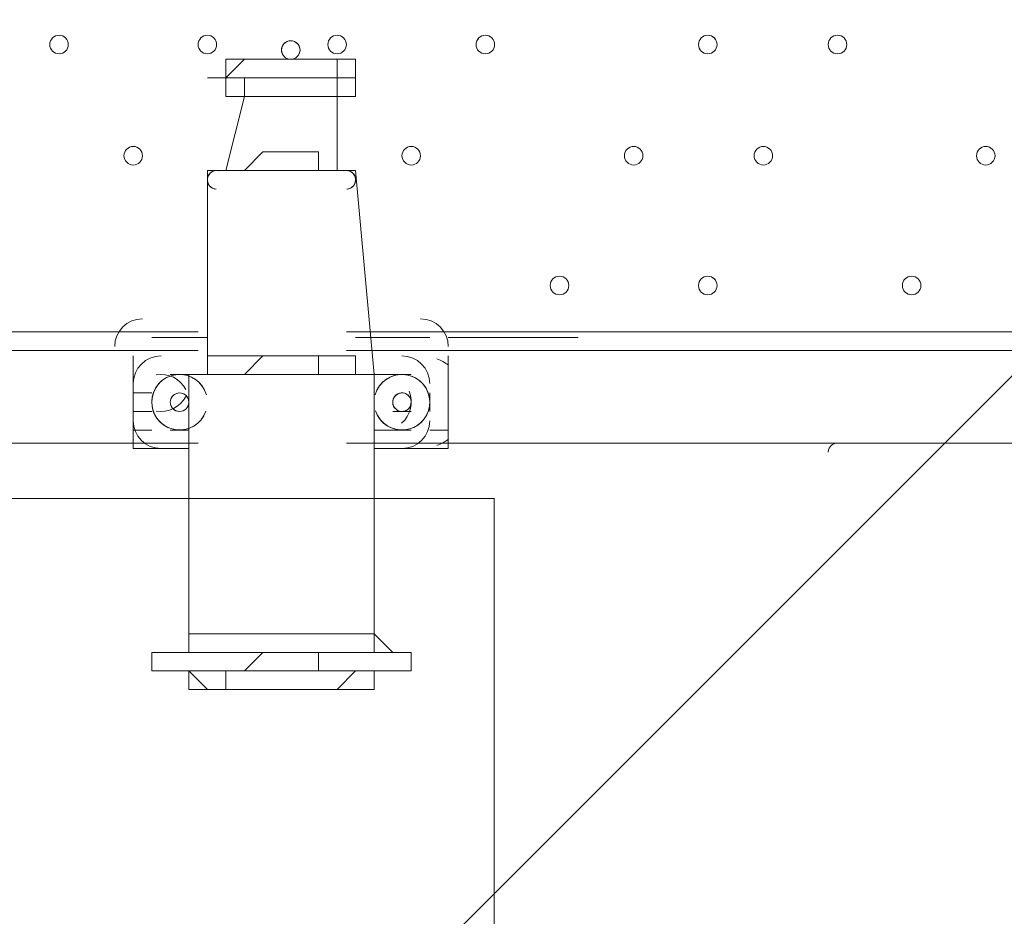
# Model space of a CAD drawing. Units: millimetres. Extents: x -3724 to 11227, y -11726 to 1855.
# Drawn here: x 7615 to 7953, y -6970 to -6662 of the extents above; entities that cross this region are included whole.
import ezdxf

# ---------------------------------------------------------------- set-up
doc = ezdxf.new("R2010")
doc.units = ezdxf.units.MM
doc.header["$MEASUREMENT"] = 0
doc.layers.add('Background', color=7, linetype='Continuous', lineweight=0)

# ---------------------------------------------------------------- blocks, each defined once
blk = doc.blocks.new('Block_1')
at = {"layer": 'Background', "color": 253, "lineweight": 9}
blk.add_line((9972.87, -4767.06), (5101.98, -9637.94), dxfattribs=at)
blk = doc.blocks.new('Block_0')
at = {"layer": 'Background'}
blk.add_blockref('Block_1', (0, 0), dxfattribs=at)

msp = doc.modelspace()

# ---------------------------------------------------------------- linework, layer by layer
at = {"layer": 'Background', "color": 7, "lineweight": 9}
for p, q in [((7686.09, -6682.38), (7679.74, -6682.38)), ((7730.54, -6682.38), (7730.54, -6682.38)), ((7692.44, -6688.73), (7686.09, -6714.13)), ((7692.44, -6688.73), (7692.44, -6688.73)), ((7724.19, -6688.73), (7724.19, -6688.73)), ((7724.19, -6688.73), (7724.19, -6714.13)), ((7679.74, -6714.13), (7679.74, -6783.98)), ((7686.09, -6714.13), (7686.09, -6714.13)), ((7724.19, -6714.13), (7724.19, -6714.13)), ((7730.54, -6714.13), (7736.89, -6783.98)), ((7676.57, -6769.39), (7282.87, -6769.39)), ((8127.42, -6769.39), (7727.37, -6769.39)), ((7660.69, -6771.28), (7679.74, -6771.28)), ((7730.54, -6771.28), (7755.94, -6771.28)), ((7806.74, -6771.28), (7762.29, -6771.28)), ((7676.57, -6775.74), (7282.87, -6775.74)), ((8127.42, -6775.74), (7727.37, -6775.74)), ((7654.45, -6780.72), (7654.35, -6780.79)), ((7679.74, -6783.98), (7667.04, -6783.98)), ((7667.04, -6783.98), (7667.04, -6783.98)), ((7667.04, -6783.98), (7679.74, -6783.98)), ((7673.39, -6783.98), (7673.39, -6879.23)), ((7679.74, -6783.98), (7679.74, -6783.98)), ((7736.89, -6783.98), (7736.89, -6783.98)), ((7736.89, -6783.98), (7736.89, -6783.98)), ((7736.89, -6783.98), (7736.89, -6879.23)), ((7749.59, -6783.98), (7736.89, -6783.98)), ((7736.89, -6783.98), (7749.59, -6783.98)), ((7749.59, -6783.98), (7749.59, -6783.98)), ((7654.34, -6790.33), (7654.34, -6796.68)), ((7654.34, -6790.33), (7660.69, -6790.33)), ((7660.69, -6790.33), (7660.69, -6790.33)), ((7667.04, -6790.33), (7667.04, -6790.33)), ((7667.04, -6790.33), (7667.04, -6790.33)), ((7743.24, -6790.33), (7743.24, -6790.33)), ((7743.24, -6790.33), (7743.24, -6790.33)), ((7749.59, -6790.33), (7749.59, -6790.33)), ((7755.94, -6790.33), (7755.94, -6790.33)), ((7755.94, -6790.33), (7755.94, -6790.33)), ((7755.94, -6796.68), (7755.94, -6790.33)), ((7748.63, -6791.22), (7748.38, -6791)), ((7654.34, -6796.68), (7660.69, -6796.68)), ((7660.69, -6796.68), (7660.69, -6796.68)), ((7667.04, -6796.68), (7667.04, -6796.68)), ((7755.94, -6796.68), (7755.94, -6796.68)), ((7755.94, -6796.68), (7755.94, -6796.68)), ((7660.69, -6803.03), (7654.34, -6803.03)), ((7667.04, -6803.03), (7667.04, -6803.03)), ((7667.04, -6803.03), (7673.39, -6803.03)), ((7673.39, -6803.03), (7667.04, -6803.03)), ((7736.89, -6803.03), (7749.59, -6803.03)), ((7749.59, -6803.03), (7736.89, -6803.03)), ((7749.59, -6803.03), (7749.59, -6803.03)), ((7762.29, -6803.03), (7755.94, -6803.03)), ((7282.87, -6807.49), (7676.57, -6807.49)), ((7651.17, -6807.49), (7517.82, -6807.49)), ((7654.31, -6806.17), (7654.4, -6806.24)), ((7727.37, -6807.49), (8127.42, -6807.49)), ((7892.47, -6807.49), (7816.27, -6807.49)), ((7892.47, -6807.49), (7905.16, -6807.49)), ((8038.52, -6807.49), (7905.16, -6807.49)), ((7673.39, -6809.38), (7654.34, -6809.38)), ((7892.47, -6810.47), (7892.47, -6810.6))]:
    msp.add_line(p, q, dxfattribs=at)
for points in [[(7679.74, -6682.38), (7686.09, -6682.38), (7692.44, -6682.38), (7698.79, -6682.38), (7705.14, -6682.38), (7711.49, -6682.38), (7717.84, -6682.38), (7724.19, -6682.38), (7730.54, -6682.38), (7724.19, -6682.38), (7724.19, -6676.03), (7717.84, -6676.03), (7711.49, -6676.03), (7705.14, -6676.03), (7698.79, -6676.03), (7692.44, -6676.03), (7686.09, -6682.38)], [(7686.09, -6682.38), (7686.09, -6682.38), (7686.09, -6676.03), (7692.44, -6676.03), (7698.79, -6676.03), (7705.14, -6676.03), (7711.49, -6676.03), (7717.84, -6676.03), (7724.19, -6676.03), (7730.54, -6676.03), (7730.54, -6682.38)], [(7679.74, -6682.38), (7686.09, -6682.38), (7686.09, -6688.73), (7692.44, -6688.73)], [(7724.19, -6688.73), (7724.19, -6688.73), (7724.19, -6682.38), (7717.84, -6682.38), (7711.49, -6682.38), (7705.14, -6682.38), (7698.79, -6682.38), (7692.44, -6682.38), (7692.44, -6688.73), (7686.09, -6688.73), (7692.44, -6688.73), (7698.79, -6688.73), (7705.14, -6688.73), (7711.49, -6688.73), (7717.84, -6688.73), (7724.19, -6688.73)], [(7692.44, -6688.73), (7686.09, -6688.73), (7692.44, -6688.73), (7692.44, -6682.38), (7698.79, -6682.38), (7705.14, -6682.38), (7711.49, -6682.38), (7717.84, -6682.38), (7724.19, -6682.38), (7724.19, -6688.73)], [(7724.19, -6688.73), (7724.19, -6688.73), (7730.54, -6688.73), (7730.54, -6682.38)], [(7724.19, -6714.13), (7724.19, -6714.13), (7717.84, -6714.13), (7717.84, -6707.78), (7711.49, -6707.78), (7705.14, -6707.78), (7698.79, -6707.78), (7692.44, -6714.13), (7686.09, -6714.13)], [(7679.74, -6714.13), (7679.74, -6714.13), (7686.09, -6714.13), (7692.44, -6714.13), (7698.79, -6714.13), (7705.14, -6714.13), (7711.49, -6714.13), (7717.84, -6714.13), (7724.19, -6714.13), (7730.54, -6714.13)], [(7730.54, -6714.13), (7730.54, -6714.13), (7724.19, -6714.13), (7717.84, -6714.13), (7711.49, -6714.13), (7705.14, -6714.13), (7698.79, -6714.13), (7692.44, -6714.13), (7686.09, -6714.13), (7679.74, -6714.13)], [(7654.34, -6809.38), (7654.34, -6803.03), (7654.34, -6777.63)], [(7673.39, -6783.98), (7673.39, -6783.98), (7679.74, -6783.98), (7686.09, -6783.98), (7692.44, -6783.98), (7698.79, -6783.98), (7705.14, -6783.98), (7711.49, -6783.98), (7717.84, -6783.98), (7724.19, -6783.98), (7730.54, -6783.98), (7736.89, -6783.98), (7730.54, -6783.98), (7730.54, -6777.63), (7724.19, -6777.63), (7717.84, -6777.63), (7711.49, -6777.63), (7705.14, -6777.63), (7698.79, -6777.63), (7692.44, -6777.63), (7686.09, -6777.63), (7679.74, -6777.63), (7679.74, -6783.98)], [(7736.89, -6783.98), (7730.54, -6783.98), (7724.19, -6783.98), (7717.84, -6783.98), (7717.84, -6777.63), (7711.49, -6777.63), (7705.14, -6777.63), (7698.79, -6777.63), (7692.44, -6783.98), (7686.09, -6783.98), (7679.74, -6783.98)], [(7762.29, -6777.63), (7762.29, -6803.03), (7762.29, -6809.38), (7736.89, -6809.38)], [(7673.39, -6783.98), (7673.39, -6783.98), (7679.74, -6783.98)], [(7673.39, -6790.33), (7673.39, -6790.33), (7673.39, -6796.68)], [(7743.24, -6796.68), (7743.24, -6796.68), (7749.59, -6796.68)], [(7803.56, -6807.49), (7809.92, -6807.49), (7816.27, -6807.49)], [(7749.59, -6879.23), (7749.59, -6885.58), (7743.24, -6885.58), (7736.89, -6885.58), (7736.89, -6891.93), (7730.54, -6891.93), (7724.19, -6891.93), (7717.84, -6891.93), (7711.49, -6891.93), (7705.14, -6891.93), (7698.79, -6891.93), (7692.44, -6891.93), (7686.09, -6891.93), (7679.74, -6891.93), (7673.39, -6891.93), (7673.39, -6885.58), (7667.04, -6885.58), (7660.69, -6885.58), (7660.69, -6879.23), (7667.04, -6879.23), (7673.39, -6879.23), (7673.39, -6872.88), (7679.74, -6872.88), (7686.09, -6872.88), (7692.44, -6872.88), (7698.79, -6872.88), (7705.14, -6872.88), (7711.49, -6872.88), (7717.84, -6872.88), (7724.19, -6872.88), (7730.54, -6872.88), (7736.89, -6872.88), (7743.24, -6879.23), (7749.59, -6879.23)], [(7736.89, -6872.88), (7736.89, -6872.88), (7730.54, -6872.88), (7724.19, -6872.88), (7717.84, -6872.88), (7711.49, -6872.88), (7705.14, -6872.88), (7698.79, -6872.88), (7692.44, -6872.88), (7686.09, -6872.88), (7679.74, -6872.88), (7673.39, -6872.88)], [(7749.59, -6879.23), (7749.59, -6879.23), (7743.24, -6879.23), (7736.89, -6879.23), (7730.54, -6879.23), (7724.19, -6879.23), (7717.84, -6879.23), (7711.49, -6879.23), (7705.14, -6879.23), (7698.79, -6879.23), (7692.44, -6879.23), (7686.09, -6879.23), (7679.74, -6879.23), (7673.39, -6879.23), (7667.04, -6879.23), (7660.69, -6879.23)], [(7667.04, -6885.58), (7667.04, -6885.58), (7673.39, -6885.58), (7679.74, -6885.58), (7686.09, -6885.58), (7692.44, -6885.58), (7698.79, -6879.23), (7705.14, -6879.23), (7711.49, -6879.23), (7717.84, -6879.23), (7717.84, -6885.58), (7724.19, -6885.58), (7730.54, -6885.58), (7736.89, -6885.58), (7743.24, -6885.58), (7736.89, -6885.58), (7736.89, -6891.93), (7730.54, -6891.93), (7724.19, -6891.93), (7717.84, -6891.93), (7711.49, -6891.93), (7705.14, -6891.93), (7698.79, -6891.93), (7692.44, -6891.93), (7686.09, -6891.93), (7679.74, -6891.93), (7673.39, -6885.58), (7667.04, -6885.58)], [(7673.39, -6885.58), (7679.74, -6885.58), (7686.09, -6885.58), (7686.09, -6891.93), (7692.44, -6891.93), (7698.79, -6891.93), (7705.14, -6891.93), (7711.49, -6891.93), (7717.84, -6891.93), (7724.19, -6891.93), (7730.54, -6885.58), (7736.89, -6885.58), (7730.54, -6885.58), (7724.19, -6885.58), (7717.84, -6885.58), (7711.49, -6885.58), (7705.14, -6885.58), (7698.79, -6885.58), (7692.44, -6885.58), (7686.09, -6885.58), (7679.74, -6885.58), (7673.39, -6885.58)], [(7679.74, -6885.58), (7679.74, -6885.58), (7686.09, -6885.58), (7692.44, -6885.58), (7698.79, -6885.58), (7705.14, -6885.58), (7711.49, -6885.58), (7717.84, -6885.58), (7724.19, -6885.58), (7730.54, -6885.58)], [(7724.19, -6885.58), (7717.84, -6885.58), (7711.49, -6885.58), (7705.14, -6885.58), (7698.79, -6885.58), (7692.44, -6885.58)]]:
    msp.add_lwpolyline(points, dxfattribs=at)
at = {"layer": 'Background', "color": 1, "lineweight": 9}
msp.add_open_spline([(9627.45, -4482.17), (9562.51, -4259.17), (9447.52, -4057.51), (9294.9, -3890.61), (9055.29, -3380.88), (8537.44, -3027.85), (7936.91, -3027.85), (7936.91, -3027.85), (7460.66, -3027.85), (7460.66, -3027.85), (7363.64, -3027.85), (7268.95, -3037.55), (7177.09, -3055.2), (7177.09, -3055.2), (7177.09, -625), (7177.09, -625), (7177.09, 313.89), (6415.97, 1075), (5477.08, 1075), (5477.08, 1075), (5107.21, 1075), (5107.21, 1075), (4203.15, 1075), (3464.25, 369.22), (3410.65, -521.37), (3228.4, -235.97), (2952.43, -16.2), (2625.88, 94.06), (2601.23, 108.22), (2576.08, 121.71), (2550.45, 134.54), (2550.45, 134.54), (2537.76, 140.9), (2537.76, 140.9), (2324.42, 247.69), (2094.7, 299.61), (1866.75, 299.61), (1477.63, 299.61), (1093.74, 148.27), (805.73, -139.71), (805.73, -139.71), (793.02, -152.42), (793.02, -152.42), (738.78, -206.66), (689.12, -264.61), (644.28, -325.73), (419.3, -507.42), (253.85, -748.92), (163.96, -1018.93), (0.13, -1047.68), (-154.63, -1102.69), (-295.55, -1180.01), (-295.55, -1180.01), (-1029.88, -1180.01), (-1029.88, -1180.01), (-1474.05, -1180.01), (-1872.96, -1373.22), (-2147.62, -1679.99), (-2147.62, -1679.99), (-2708.73, -1679.99), (-2708.73, -1679.99), (-3261.01, -1679.99), (-3708.74, -2127.72), (-3708.74, -2680), (-3708.74, -2680), (-3708.74, -3293.45), (-3708.74, -3293.45), (-3708.74, -3845.73), (-3261.01, -4293.46), (-2708.73, -4293.46), (-2708.73, -4293.46), (-2147.62, -4293.46), (-2147.62, -4293.46), (-1872.96, -4600.24), (-1474.05, -4793.45), (-1029.88, -4793.45), (-1029.88, -4793.45), (-1004.81, -4793.45), (-1004.81, -4793.45), (-951.06, -4872.05), (-889.75, -4946), (-821.02, -5013.9), (-821.02, -5013.9), (-137.21, -5689.46), (-137.21, -5689.46), (143.69, -5966.95), (522.48, -6122.39), (916.98, -6122.39), (921.52, -6122.39), (926.12, -6122.36), (930.67, -6122.32), (1205.28, -6119.81), (1471.4, -6042.07), (1701.56, -5900.84), (1701.56, -5900.84), (2367.96, -5900.84), (2367.96, -5900.84), (2435.37, -5900.84), (2501.61, -5895.95), (2566.66, -5887.33), (2566.66, -5887.33), (4576.39, -5887.33), (4576.39, -5887.33), (4576.39, -5887.33), (4576.39, -6826.53), (4576.39, -6826.53), (4576.39, -7239.24), (4723.55, -7617.52), (4968.13, -7911.99), (4968.13, -7911.99), (4968.13, -9017.94), (4968.13, -9017.94), (4968.13, -9462.12), (5161.34, -9861.03), (5468.12, -10135.69), (5468.12, -10135.69), (5468.12, -10720.06), (5468.12, -10720.06), (5468.12, -11272.34), (5915.84, -11720.07), (6468.13, -11720.07), (6468.13, -11720.07), (7081.59, -11720.07), (7081.59, -11720.07), (7633.88, -11720.07), (8081.6, -11272.34), (8081.6, -10720.06), (8081.6, -10720.06), (8081.6, -10135.69), (8081.6, -10135.69), (8388.38, -9861.03), (8581.59, -9462.12), (8581.59, -9017.94), (8581.59, -9017.94), (8581.59, -8410.65), (8581.59, -8410.65), (8616.12, -8412.74), (8650.84, -8414.14), (8685.91, -8414.14), (8685.91, -8414.14), (8732.9, -8414.14), (8732.9, -8414.14), (9671.79, -8414.14), (10432.91, -7653.01), (10432.91, -6714.12), (10432.91, -6714.12), (10432.91, -5927.71), (10432.91, -5927.71), (10432.91, -5317.1), (10110.82, -4781.94), (9627.45, -4482.17)], degree=3, knots=[0, 0, 0, 0, 1, 1, 1, 2, 2, 2, 3, 3, 3, 4, 4, 4, 5, 5, 5, 6, 6, 6, 7, 7, 7, 8, 8, 8, 9, 9, 9, 10, 10, 10, 11, 11, 11, 12, 12, 12, 13, 13, 13, 14, 14, 14, 15, 15, 15, 16, 16, 16, 17, 17, 17, 18, 18, 18, 19, 19, 19, 20, 20, 20, 21, 21, 21, 22, 22, 22, 23, 23, 23, 24, 24, 24, 25, 25, 25, 26, 26, 26, 27, 27, 27, 28, 28, 28, 29, 29, 29, 30, 30, 30, 31, 31, 31, 32, 32, 32, 33, 33, 33, 34, 34, 34, 35, 35, 35, 36, 36, 36, 37, 37, 37, 38, 38, 38, 39, 39, 39, 40, 40, 40, 41, 41, 41, 42, 42, 42, 43, 43, 43, 44, 44, 44, 45, 45, 45, 46, 46, 46, 47, 47, 47, 48, 48, 48, 49, 49, 49, 50, 50, 50, 50], dxfattribs=at)
at = {"layer": 'Background', "color": 7, "lineweight": 9}
for points, knots in [([(7628.94, -6674.14), (7630.69, -6674.14), (7632.11, -6672.72), (7632.11, -6670.97), (7632.11, -6669.21), (7630.69, -6667.79), (7628.94, -6667.79), (7627.18, -6667.79), (7625.76, -6669.21), (7625.76, -6670.97), (7625.76, -6672.72), (7627.18, -6674.14), (7628.94, -6674.14)], [0, 0, 0, 0, 1, 1, 1, 2, 2, 2, 3, 3, 3, 4, 4, 4, 4]), ([(7628.94, -6667.79), (7627.19, -6667.79), (7625.77, -6669.21), (7625.76, -6670.97), (7625.76, -6672.72), (7627.18, -6674.14), (7628.94, -6674.14), (7630.69, -6674.14), (7632.11, -6672.72), (7632.11, -6670.97), (7632.11, -6669.21), (7630.69, -6667.79), (7628.94, -6667.79)], [0, 0, 0, 0, 1, 1, 1, 2, 2, 2, 3, 3, 3, 4, 4, 4, 4]), ([(7628.94, -6667.79), (7627.19, -6667.79), (7625.77, -6669.21), (7625.76, -6670.97), (7625.76, -6672.72), (7627.18, -6674.14), (7628.94, -6674.14), (7630.69, -6674.14), (7632.11, -6672.72), (7632.11, -6670.97), (7632.11, -6669.21), (7630.69, -6667.79), (7628.94, -6667.79)], [0, 0, 0, 0, 1, 1, 1, 2, 2, 2, 3, 3, 3, 4, 4, 4, 4]), ([(7679.74, -6674.14), (7681.49, -6674.14), (7682.92, -6672.72), (7682.92, -6670.97), (7682.92, -6669.21), (7681.49, -6667.79), (7679.74, -6667.79), (7677.99, -6667.79), (7676.57, -6669.21), (7676.57, -6670.97), (7676.57, -6672.72), (7677.99, -6674.14), (7679.74, -6674.14)], [0, 0, 0, 0, 1, 1, 1, 2, 2, 2, 3, 3, 3, 4, 4, 4, 4]), ([(7679.74, -6667.79), (7677.99, -6667.79), (7676.57, -6669.21), (7676.57, -6670.97), (7676.57, -6672.72), (7677.99, -6674.14), (7679.74, -6674.14), (7681.49, -6674.14), (7682.92, -6672.72), (7682.92, -6670.97), (7682.92, -6669.21), (7681.5, -6667.79), (7679.74, -6667.79)], [0, 0, 0, 0, 1, 1, 1, 2, 2, 2, 3, 3, 3, 4, 4, 4, 4]), ([(7679.74, -6667.79), (7677.99, -6667.79), (7676.57, -6669.21), (7676.57, -6670.97), (7676.57, -6672.72), (7677.99, -6674.14), (7679.74, -6674.14), (7681.49, -6674.14), (7682.92, -6672.72), (7682.92, -6670.97), (7682.92, -6669.21), (7681.5, -6667.79), (7679.74, -6667.79)], [0, 0, 0, 0, 1, 1, 1, 2, 2, 2, 3, 3, 3, 4, 4, 4, 4]), ([(7724.19, -6674.14), (7725.94, -6674.14), (7727.37, -6672.72), (7727.37, -6670.97), (7727.37, -6669.21), (7725.94, -6667.79), (7724.19, -6667.79), (7722.44, -6667.79), (7721.02, -6669.21), (7721.02, -6670.97), (7721.02, -6672.72), (7722.44, -6674.14), (7724.19, -6674.14)], [0, 0, 0, 0, 1, 1, 1, 2, 2, 2, 3, 3, 3, 4, 4, 4, 4]), ([(7724.19, -6667.79), (7722.44, -6667.79), (7721.02, -6669.21), (7721.02, -6670.97), (7721.02, -6672.72), (7722.44, -6674.14), (7724.19, -6674.14), (7725.94, -6674.14), (7727.37, -6672.72), (7727.37, -6670.97), (7727.37, -6669.21), (7725.95, -6667.79), (7724.19, -6667.79)], [0, 0, 0, 0, 1, 1, 1, 2, 2, 2, 3, 3, 3, 4, 4, 4, 4]), ([(7724.19, -6667.79), (7722.44, -6667.79), (7721.02, -6669.21), (7721.02, -6670.97), (7721.02, -6672.72), (7722.44, -6674.14), (7724.19, -6674.14), (7725.94, -6674.14), (7727.37, -6672.72), (7727.37, -6670.97), (7727.37, -6669.21), (7725.95, -6667.79), (7724.19, -6667.79)], [0, 0, 0, 0, 1, 1, 1, 2, 2, 2, 3, 3, 3, 4, 4, 4, 4]), ([(7774.99, -6674.14), (7776.74, -6674.14), (7778.16, -6672.72), (7778.16, -6670.97), (7778.16, -6669.21), (7776.74, -6667.79), (7774.99, -6667.79), (7773.23, -6667.79), (7771.81, -6669.21), (7771.81, -6670.97), (7771.81, -6672.72), (7773.23, -6674.14), (7774.99, -6674.14)], [0, 0, 0, 0, 1, 1, 1, 2, 2, 2, 3, 3, 3, 4, 4, 4, 4]), ([(7774.99, -6667.79), (7773.24, -6667.79), (7771.82, -6669.21), (7771.81, -6670.97), (7771.81, -6672.72), (7773.23, -6674.14), (7774.99, -6674.14), (7776.74, -6674.14), (7778.16, -6672.72), (7778.17, -6670.97), (7778.17, -6669.21), (7776.74, -6667.79), (7774.99, -6667.79)], [0, 0, 0, 0, 1, 1, 1, 2, 2, 2, 3, 3, 3, 4, 4, 4, 4]), ([(7774.99, -6667.79), (7773.24, -6667.79), (7771.82, -6669.21), (7771.81, -6670.97), (7771.81, -6672.72), (7773.23, -6674.14), (7774.99, -6674.14), (7776.74, -6674.14), (7778.16, -6672.72), (7778.17, -6670.97), (7778.17, -6669.21), (7776.74, -6667.79), (7774.99, -6667.79)], [0, 0, 0, 0, 1, 1, 1, 2, 2, 2, 3, 3, 3, 4, 4, 4, 4]), ([(7851.19, -6674.14), (7852.94, -6674.14), (7854.36, -6672.72), (7854.36, -6670.97), (7854.36, -6669.21), (7852.94, -6667.79), (7851.19, -6667.79), (7849.44, -6667.79), (7848.01, -6669.21), (7848.01, -6670.97), (7848.01, -6672.72), (7849.44, -6674.14), (7851.19, -6674.14)], [0, 0, 0, 0, 1, 1, 1, 2, 2, 2, 3, 3, 3, 4, 4, 4, 4]), ([(7851.19, -6667.79), (7849.44, -6667.79), (7848.02, -6669.21), (7848.01, -6670.97), (7848.01, -6672.72), (7849.44, -6674.14), (7851.19, -6674.14), (7852.94, -6674.14), (7854.36, -6672.72), (7854.37, -6670.97), (7854.37, -6669.21), (7852.95, -6667.79), (7851.19, -6667.79)], [0, 0, 0, 0, 1, 1, 1, 2, 2, 2, 3, 3, 3, 4, 4, 4, 4]), ([(7851.19, -6667.79), (7849.44, -6667.79), (7848.02, -6669.21), (7848.01, -6670.97), (7848.01, -6672.72), (7849.44, -6674.14), (7851.19, -6674.14), (7852.94, -6674.14), (7854.36, -6672.72), (7854.37, -6670.97), (7854.37, -6669.21), (7852.95, -6667.79), (7851.19, -6667.79)], [0, 0, 0, 0, 1, 1, 1, 2, 2, 2, 3, 3, 3, 4, 4, 4, 4]), ([(7895.64, -6674.14), (7897.39, -6674.14), (7898.81, -6672.72), (7898.81, -6670.97), (7898.81, -6669.21), (7897.39, -6667.79), (7895.64, -6667.79), (7893.89, -6667.79), (7892.47, -6669.21), (7892.47, -6670.97), (7892.47, -6672.72), (7893.89, -6674.14), (7895.64, -6674.14)], [0, 0, 0, 0, 1, 1, 1, 2, 2, 2, 3, 3, 3, 4, 4, 4, 4]), ([(7895.64, -6667.79), (7893.89, -6667.79), (7892.47, -6669.21), (7892.47, -6670.97), (7892.47, -6672.72), (7893.89, -6674.14), (7895.64, -6674.14), (7897.39, -6674.14), (7898.81, -6672.72), (7898.82, -6670.97), (7898.82, -6669.21), (7897.4, -6667.79), (7895.64, -6667.79)], [0, 0, 0, 0, 1, 1, 1, 2, 2, 2, 3, 3, 3, 4, 4, 4, 4]), ([(7895.64, -6667.79), (7893.89, -6667.79), (7892.47, -6669.21), (7892.47, -6670.97), (7892.47, -6672.72), (7893.89, -6674.14), (7895.64, -6674.14), (7897.39, -6674.14), (7898.81, -6672.72), (7898.82, -6670.97), (7898.82, -6669.21), (7897.4, -6667.79), (7895.64, -6667.79)], [0, 0, 0, 0, 1, 1, 1, 2, 2, 2, 3, 3, 3, 4, 4, 4, 4]), ([(7711.31, -6673.91), (7711.78, -6672.6), (7711.33, -6671.13), (7710.21, -6670.3), (7709.08, -6669.47), (7707.55, -6669.47), (7706.43, -6670.3), (7705.31, -6671.13), (7704.86, -6672.59), (7705.33, -6673.91)], [0, 0, 0, 0, 1, 1, 1, 2, 2, 2, 3, 3, 3, 3]), ([(7711.36, -6673.76), (7711.75, -6672.46), (7711.27, -6671.06), (7710.16, -6670.27), (7709.06, -6669.48), (7707.58, -6669.48), (7706.47, -6670.27), (7705.37, -6671.06), (7704.89, -6672.46), (7705.28, -6673.76)], [0, 0, 0, 0, 1, 1, 1, 2, 2, 2, 3, 3, 3, 3]), ([(7708.32, -6669.68), (7706.57, -6669.68), (7705.14, -6671.1), (7705.14, -6672.85), (7705.14, -6674.61), (7706.56, -6676.03), (7708.32, -6676.03), (7710.07, -6676.03), (7711.49, -6674.61), (7711.49, -6672.85), (7711.49, -6671.1), (7710.07, -6669.68), (7708.32, -6669.68)], [0, 0, 0, 0, 1, 1, 1, 2, 2, 2, 3, 3, 3, 4, 4, 4, 4]), ([(7654.34, -6712.24), (7656.09, -6712.24), (7657.52, -6710.82), (7657.52, -6709.07), (7657.52, -6707.32), (7656.09, -6705.89), (7654.34, -6705.89), (7652.59, -6705.89), (7651.17, -6707.32), (7651.17, -6709.07), (7651.17, -6710.82), (7652.59, -6712.24), (7654.34, -6712.24)], [0, 0, 0, 0, 1, 1, 1, 2, 2, 2, 3, 3, 3, 4, 4, 4, 4]), ([(7654.34, -6705.89), (7652.59, -6705.89), (7651.17, -6707.31), (7651.17, -6709.07), (7651.17, -6710.82), (7652.59, -6712.24), (7654.34, -6712.24), (7656.09, -6712.24), (7657.52, -6710.82), (7657.52, -6709.07), (7657.52, -6707.31), (7656.1, -6705.89), (7654.34, -6705.89)], [0, 0, 0, 0, 1, 1, 1, 2, 2, 2, 3, 3, 3, 4, 4, 4, 4]), ([(7654.34, -6705.89), (7652.59, -6705.89), (7651.17, -6707.31), (7651.17, -6709.07), (7651.17, -6710.82), (7652.59, -6712.24), (7654.34, -6712.24), (7656.09, -6712.24), (7657.52, -6710.82), (7657.52, -6709.07), (7657.52, -6707.31), (7656.1, -6705.89), (7654.34, -6705.89)], [0, 0, 0, 0, 1, 1, 1, 2, 2, 2, 3, 3, 3, 4, 4, 4, 4]), ([(7749.59, -6712.24), (7751.34, -6712.24), (7752.76, -6710.82), (7752.76, -6709.07), (7752.76, -6707.32), (7751.34, -6705.89), (7749.59, -6705.89), (7747.84, -6705.89), (7746.41, -6707.32), (7746.41, -6709.07), (7746.41, -6710.82), (7747.84, -6712.24), (7749.59, -6712.24)], [0, 0, 0, 0, 1, 1, 1, 2, 2, 2, 3, 3, 3, 4, 4, 4, 4]), ([(7749.59, -6705.89), (7747.84, -6705.89), (7746.42, -6707.31), (7746.41, -6709.07), (7746.41, -6710.82), (7747.84, -6712.24), (7749.59, -6712.24), (7751.34, -6712.24), (7752.76, -6710.82), (7752.77, -6709.07), (7752.77, -6707.31), (7751.35, -6705.89), (7749.59, -6705.89)], [0, 0, 0, 0, 1, 1, 1, 2, 2, 2, 3, 3, 3, 4, 4, 4, 4]), ([(7749.59, -6705.89), (7747.84, -6705.89), (7746.42, -6707.31), (7746.41, -6709.07), (7746.41, -6710.82), (7747.84, -6712.24), (7749.59, -6712.24), (7751.34, -6712.24), (7752.76, -6710.82), (7752.77, -6709.07), (7752.77, -6707.31), (7751.35, -6705.89), (7749.59, -6705.89)], [0, 0, 0, 0, 1, 1, 1, 2, 2, 2, 3, 3, 3, 4, 4, 4, 4]), ([(7825.79, -6712.24), (7827.54, -6712.24), (7828.97, -6710.82), (7828.97, -6709.07), (7828.97, -6707.32), (7827.54, -6705.89), (7825.79, -6705.89), (7824.04, -6705.89), (7822.62, -6707.32), (7822.62, -6709.07), (7822.62, -6710.82), (7824.04, -6712.24), (7825.79, -6712.24)], [0, 0, 0, 0, 1, 1, 1, 2, 2, 2, 3, 3, 3, 4, 4, 4, 4]), ([(7825.79, -6705.89), (7824.04, -6705.89), (7822.62, -6707.31), (7822.62, -6709.07), (7822.62, -6710.82), (7824.04, -6712.24), (7825.79, -6712.24), (7827.54, -6712.24), (7828.97, -6710.82), (7828.97, -6709.07), (7828.97, -6707.31), (7827.55, -6705.89), (7825.79, -6705.89)], [0, 0, 0, 0, 1, 1, 1, 2, 2, 2, 3, 3, 3, 4, 4, 4, 4]), ([(7825.79, -6705.89), (7824.04, -6705.89), (7822.62, -6707.31), (7822.62, -6709.07), (7822.62, -6710.82), (7824.04, -6712.24), (7825.79, -6712.24), (7827.54, -6712.24), (7828.97, -6710.82), (7828.97, -6709.07), (7828.97, -6707.31), (7827.55, -6705.89), (7825.79, -6705.89)], [0, 0, 0, 0, 1, 1, 1, 2, 2, 2, 3, 3, 3, 4, 4, 4, 4]), ([(7870.24, -6712.24), (7871.99, -6712.24), (7873.42, -6710.82), (7873.42, -6709.07), (7873.42, -6707.32), (7871.99, -6705.89), (7870.24, -6705.89), (7868.49, -6705.89), (7867.07, -6707.32), (7867.07, -6709.07), (7867.07, -6710.82), (7868.49, -6712.24), (7870.24, -6712.24)], [0, 0, 0, 0, 1, 1, 1, 2, 2, 2, 3, 3, 3, 4, 4, 4, 4]), ([(7870.24, -6705.89), (7868.49, -6705.89), (7867.07, -6707.31), (7867.07, -6709.07), (7867.07, -6710.82), (7868.49, -6712.24), (7870.24, -6712.24), (7871.99, -6712.24), (7873.42, -6710.82), (7873.42, -6709.07), (7873.42, -6707.31), (7872, -6705.89), (7870.24, -6705.89)], [0, 0, 0, 0, 1, 1, 1, 2, 2, 2, 3, 3, 3, 4, 4, 4, 4]), ([(7870.24, -6705.89), (7868.49, -6705.89), (7867.07, -6707.31), (7867.07, -6709.07), (7867.07, -6710.82), (7868.49, -6712.24), (7870.24, -6712.24), (7871.99, -6712.24), (7873.42, -6710.82), (7873.42, -6709.07), (7873.42, -6707.31), (7872, -6705.89), (7870.24, -6705.89)], [0, 0, 0, 0, 1, 1, 1, 2, 2, 2, 3, 3, 3, 4, 4, 4, 4]), ([(7946.44, -6712.24), (7948.19, -6712.24), (7949.61, -6710.82), (7949.61, -6709.07), (7949.61, -6707.32), (7948.19, -6705.89), (7946.44, -6705.89), (7944.68, -6705.89), (7943.26, -6707.32), (7943.26, -6709.07), (7943.26, -6710.82), (7944.68, -6712.24), (7946.44, -6712.24)], [0, 0, 0, 0, 1, 1, 1, 2, 2, 2, 3, 3, 3, 4, 4, 4, 4]), ([(7946.44, -6705.89), (7944.69, -6705.89), (7943.27, -6707.31), (7943.26, -6709.07), (7943.26, -6710.82), (7944.68, -6712.24), (7946.44, -6712.24), (7948.19, -6712.24), (7949.61, -6710.82), (7949.61, -6709.07), (7949.61, -6707.31), (7948.19, -6705.89), (7946.44, -6705.89)], [0, 0, 0, 0, 1, 1, 1, 2, 2, 2, 3, 3, 3, 4, 4, 4, 4]), ([(7946.44, -6705.89), (7944.69, -6705.89), (7943.27, -6707.31), (7943.26, -6709.07), (7943.26, -6710.82), (7944.68, -6712.24), (7946.44, -6712.24), (7948.19, -6712.24), (7949.61, -6710.82), (7949.61, -6709.07), (7949.61, -6707.31), (7948.19, -6705.89), (7946.44, -6705.89)], [0, 0, 0, 0, 1, 1, 1, 2, 2, 2, 3, 3, 3, 4, 4, 4, 4]), ([(7683.9, -6714.28), (7682.73, -6713.9), (7681.44, -6714.23), (7680.6, -6715.13), (7679.76, -6716.03), (7679.52, -6717.33), (7679.97, -6718.48), (7680.42, -6719.62), (7681.5, -6720.4), (7682.73, -6720.47)], [0, 0, 0, 0, 1, 1, 1, 2, 2, 2, 3, 3, 3, 3]), ([(7683.55, -6714.19), (7682.38, -6713.96), (7681.19, -6714.39), (7680.44, -6715.32), (7679.7, -6716.24), (7679.54, -6717.5), (7680.02, -6718.59), (7680.49, -6719.67), (7681.54, -6720.4), (7682.73, -6720.47)], [0, 0, 0, 0, 1, 1, 1, 2, 2, 2, 3, 3, 3, 3]), ([(7683.01, -6714.13), (7681.3, -6714.08), (7679.85, -6715.4), (7679.75, -6717.12), (7679.65, -6718.84), (7680.94, -6720.32), (7682.65, -6720.47)], [0, 0, 0, 0, 1, 1, 1, 2, 2, 2, 2]), ([(7727.56, -6720.47), (7728.79, -6720.4), (7729.87, -6719.62), (7730.32, -6718.48), (7730.77, -6717.33), (7730.53, -6716.03), (7729.69, -6715.13), (7728.84, -6714.23), (7727.56, -6713.9), (7726.39, -6714.28)], [0, 0, 0, 0, 1, 1, 1, 2, 2, 2, 3, 3, 3, 3]), ([(7727.56, -6720.47), (7728.75, -6720.4), (7729.79, -6719.67), (7730.27, -6718.59), (7730.75, -6717.5), (7730.59, -6716.24), (7729.85, -6715.32), (7729.1, -6714.39), (7727.91, -6713.96), (7726.74, -6714.19)], [0, 0, 0, 0, 1, 1, 1, 2, 2, 2, 3, 3, 3, 3]), ([(7727.64, -6720.47), (7729.35, -6720.32), (7730.64, -6718.84), (7730.54, -6717.12), (7730.44, -6715.4), (7729, -6714.08), (7727.27, -6714.13)], [0, 0, 0, 0, 1, 1, 1, 2, 2, 2, 2]), ([(7800.39, -6756.69), (7802.14, -6756.69), (7803.56, -6755.27), (7803.56, -6753.52), (7803.56, -6751.77), (7802.14, -6750.34), (7800.39, -6750.34), (7798.63, -6750.34), (7797.21, -6751.77), (7797.21, -6753.52), (7797.21, -6755.27), (7798.63, -6756.69), (7800.39, -6756.69)], [0, 0, 0, 0, 1, 1, 1, 2, 2, 2, 3, 3, 3, 4, 4, 4, 4]), ([(7800.39, -6750.34), (7798.64, -6750.34), (7797.21, -6751.76), (7797.21, -6753.52), (7797.21, -6755.27), (7798.63, -6756.69), (7800.39, -6756.69), (7802.14, -6756.69), (7803.56, -6755.27), (7803.56, -6753.52), (7803.56, -6751.76), (7802.14, -6750.34), (7800.39, -6750.34)], [0, 0, 0, 0, 1, 1, 1, 2, 2, 2, 3, 3, 3, 4, 4, 4, 4]), ([(7800.39, -6750.34), (7798.64, -6750.34), (7797.21, -6751.76), (7797.21, -6753.52), (7797.21, -6755.27), (7798.63, -6756.69), (7800.39, -6756.69), (7802.14, -6756.69), (7803.56, -6755.27), (7803.56, -6753.52), (7803.56, -6751.76), (7802.14, -6750.34), (7800.39, -6750.34)], [0, 0, 0, 0, 1, 1, 1, 2, 2, 2, 3, 3, 3, 4, 4, 4, 4]), ([(7851.19, -6756.69), (7852.94, -6756.69), (7854.36, -6755.27), (7854.36, -6753.52), (7854.36, -6751.77), (7852.94, -6750.34), (7851.19, -6750.34), (7849.44, -6750.34), (7848.01, -6751.77), (7848.01, -6753.52), (7848.01, -6755.27), (7849.44, -6756.69), (7851.19, -6756.69)], [0, 0, 0, 0, 1, 1, 1, 2, 2, 2, 3, 3, 3, 4, 4, 4, 4]), ([(7851.19, -6750.34), (7849.44, -6750.34), (7848.02, -6751.76), (7848.01, -6753.52), (7848.01, -6755.27), (7849.44, -6756.69), (7851.19, -6756.69), (7852.94, -6756.69), (7854.36, -6755.27), (7854.37, -6753.52), (7854.37, -6751.76), (7852.95, -6750.34), (7851.19, -6750.34)], [0, 0, 0, 0, 1, 1, 1, 2, 2, 2, 3, 3, 3, 4, 4, 4, 4]), ([(7851.19, -6750.34), (7849.44, -6750.34), (7848.02, -6751.76), (7848.01, -6753.52), (7848.01, -6755.27), (7849.44, -6756.69), (7851.19, -6756.69), (7852.94, -6756.69), (7854.36, -6755.27), (7854.37, -6753.52), (7854.37, -6751.76), (7852.95, -6750.34), (7851.19, -6750.34)], [0, 0, 0, 0, 1, 1, 1, 2, 2, 2, 3, 3, 3, 4, 4, 4, 4]), ([(7921.04, -6756.69), (7922.79, -6756.69), (7924.21, -6755.27), (7924.21, -6753.52), (7924.21, -6751.77), (7922.79, -6750.34), (7921.04, -6750.34), (7919.29, -6750.34), (7917.86, -6751.77), (7917.86, -6753.52), (7917.86, -6755.27), (7919.29, -6756.69), (7921.04, -6756.69)], [0, 0, 0, 0, 1, 1, 1, 2, 2, 2, 3, 3, 3, 4, 4, 4, 4]), ([(7921.04, -6750.34), (7919.29, -6750.34), (7917.87, -6751.76), (7917.86, -6753.52), (7917.86, -6755.27), (7919.29, -6756.69), (7921.04, -6756.69), (7922.79, -6756.69), (7924.21, -6755.27), (7924.22, -6753.52), (7924.22, -6751.76), (7922.79, -6750.34), (7921.04, -6750.34)], [0, 0, 0, 0, 1, 1, 1, 2, 2, 2, 3, 3, 3, 4, 4, 4, 4]), ([(7921.04, -6750.34), (7919.29, -6750.34), (7917.87, -6751.76), (7917.86, -6753.52), (7917.86, -6755.27), (7919.29, -6756.69), (7921.04, -6756.69), (7922.79, -6756.69), (7924.21, -6755.27), (7924.22, -6753.52), (7924.22, -6751.76), (7922.79, -6750.34), (7921.04, -6750.34)], [0, 0, 0, 0, 1, 1, 1, 2, 2, 2, 3, 3, 3, 4, 4, 4, 4]), ([(7679.4, -6790.97), (7678.15, -6786.42), (7673.75, -6783.48), (7669.07, -6784.05), (7664.38, -6784.62), (7660.82, -6788.53), (7660.7, -6793.25), (7660.57, -6797.97), (7663.92, -6802.07), (7668.57, -6802.88), (7673.22, -6803.7), (7677.76, -6800.99), (7679.25, -6796.52)], [0, 0, 0, 0, 1, 1, 1, 2, 2, 2, 3, 3, 3, 4, 4, 4, 4]), ([(7678.74, -6789.24), (7676.78, -6785.33), (7672.42, -6783.26), (7668.15, -6784.2), (7663.89, -6785.15), (7660.81, -6788.88), (7660.7, -6793.25), (7660.58, -6797.62), (7663.45, -6801.51), (7667.66, -6802.68), (7671.87, -6803.85), (7676.34, -6802.01), (7678.5, -6798.21)], [0, 0, 0, 0, 1, 1, 1, 2, 2, 2, 3, 3, 3, 4, 4, 4, 4]), ([(7737.38, -6796.51), (7738.87, -6800.99), (7743.42, -6803.7), (7748.07, -6802.88), (7752.71, -6802.07), (7756.06, -6797.97), (7755.94, -6793.25), (7755.82, -6788.53), (7752.25, -6784.62), (7747.57, -6784.05), (7742.89, -6783.48), (7738.49, -6786.42), (7737.23, -6790.97)], [0, 0, 0, 0, 1, 1, 1, 2, 2, 2, 3, 3, 3, 4, 4, 4, 4]), ([(7738.14, -6798.21), (7740.29, -6802.01), (7744.76, -6803.85), (7748.97, -6802.68), (7753.18, -6801.51), (7756.05, -6797.62), (7755.94, -6793.25), (7755.82, -6788.88), (7752.75, -6785.15), (7748.48, -6784.2), (7744.22, -6783.26), (7739.85, -6785.33), (7737.9, -6789.24)], [0, 0, 0, 0, 1, 1, 1, 2, 2, 2, 3, 3, 3, 4, 4, 4, 4]), ([(7673.39, -6793.5), (7673.39, -6791.75), (7671.97, -6790.33), (7670.22, -6790.33), (7668.47, -6790.33), (7667.04, -6791.75), (7667.04, -6793.5), (7667.04, -6795.26), (7668.47, -6796.68), (7670.22, -6796.68), (7671.97, -6796.68), (7673.39, -6795.26), (7673.39, -6793.5)], [0, 0, 0, 0, 1, 1, 1, 2, 2, 2, 3, 3, 3, 4, 4, 4, 4]), ([(7670.22, -6790.33), (7668.47, -6790.33), (7667.05, -6791.75), (7667.04, -6793.5), (7667.04, -6795.26), (7668.47, -6796.68), (7670.22, -6796.68), (7671.97, -6796.68), (7673.39, -6795.26), (7673.4, -6793.5), (7673.4, -6791.75), (7671.97, -6790.33), (7670.22, -6790.33)], [0, 0, 0, 0, 1, 1, 1, 2, 2, 2, 3, 3, 3, 4, 4, 4, 4]), ([(7673.39, -6793.35), (7673.34, -6792.2), (7672.67, -6791.18), (7671.64, -6790.66), (7670.61, -6790.15), (7669.39, -6790.23), (7668.44, -6790.87)], [0, 0, 0, 0, 1, 1, 1, 2, 2, 2, 2]), ([(7748.45, -6791.06), (7747.1, -6789.94), (7745.09, -6790.12), (7743.97, -6791.47), (7742.85, -6792.82), (7743.04, -6794.83), (7744.39, -6795.94), (7745.74, -6797.07), (7747.74, -6796.88), (7748.86, -6795.53), (7749.98, -6794.18), (7749.79, -6792.18), (7748.45, -6791.06)], [0, 0, 0, 0, 1, 1, 1, 2, 2, 2, 3, 3, 3, 4, 4, 4, 4]), ([(7743.97, -6791.47), (7742.85, -6792.82), (7743.04, -6794.83), (7744.39, -6795.94), (7745.74, -6797.07), (7747.74, -6796.88), (7748.86, -6795.53), (7749.98, -6794.18), (7749.8, -6792.18), (7748.45, -6791.06), (7747.1, -6789.94), (7745.09, -6790.12), (7743.97, -6791.47)], [0, 0, 0, 0, 1, 1, 1, 2, 2, 2, 3, 3, 3, 4, 4, 4, 4]), ([(7748.33, -6790.97), (7747.41, -6790.27), (7746.19, -6790.13), (7745.14, -6790.6), (7744.09, -6791.06), (7743.37, -6792.05), (7743.26, -6793.2)], [0, 0, 0, 0, 1, 1, 1, 2, 2, 2, 2]), ([(7668.16, -6791.09), (7667.45, -6791.69), (7667.05, -6792.57), (7667.04, -6793.5), (7667.04, -6794.43), (7667.45, -6795.31), (7668.16, -6795.92)], [0, 0, 0, 0, 1, 1, 1, 2, 2, 2, 2]), ([(7668.44, -6796.13), (7669.39, -6796.77), (7670.61, -6796.86), (7671.64, -6796.34), (7672.67, -6795.83), (7673.34, -6794.8), (7673.39, -6793.65)], [0, 0, 0, 0, 1, 1, 1, 2, 2, 2, 2]), ([(7743.24, -6793.55), (7743.26, -6794.48), (7743.67, -6795.35), (7744.39, -6795.94), (7745.1, -6796.54), (7746.04, -6796.79), (7746.96, -6796.63)], [0, 0, 0, 0, 1, 1, 1, 2, 2, 2, 2]), ([(7747.3, -6796.55), (7748.4, -6796.23), (7749.25, -6795.34), (7749.51, -6794.22), (7749.77, -6793.1), (7749.41, -6791.93), (7748.56, -6791.16)], [0, 0, 0, 0, 1, 1, 1, 2, 2, 2, 2])]:
    msp.add_open_spline(points, degree=3, knots=knots, dxfattribs=at)
for points in [[(7657.52, -6764.93), (7652.26, -6764.93), (7647.99, -6769.19), (7647.99, -6774.45)], [(7762.29, -6774.45), (7762.29, -6769.19), (7758.03, -6764.93), (7752.77, -6764.93)], [(7663.87, -6777.63), (7658.61, -6777.63), (7654.34, -6781.89), (7654.34, -6787.15)], [(7663.87, -6777.63), (7658.61, -6777.63), (7654.34, -6781.89), (7654.34, -6787.15)], [(7755.94, -6787.15), (7755.94, -6781.89), (7751.68, -6777.63), (7746.42, -6777.63)], [(7755.94, -6787.15), (7755.94, -6781.89), (7751.68, -6777.63), (7746.42, -6777.63)], [(7762.33, -6780.83), (7761.14, -6779.93), (7759.82, -6779.2), (7758.42, -6778.67)], [(7672.35, -6789.16), (7670.45, -6785.45), (7666.36, -6783.41), (7662.26, -6784.11)], [(7748.49, -6784.2), (7744.43, -6783.3), (7740.24, -6785.14), (7738.17, -6788.74)], [(7662.06, -6788.59), (7660.24, -6791.61), (7660.24, -6795.39), (7662.06, -6798.42)], [(7746.26, -6800.74), (7749.43, -6798.03), (7750.46, -6793.58), (7748.83, -6789.76)], [(7662.26, -6796.54), (7666.36, -6797.24), (7670.45, -6795.2), (7672.34, -6791.5)], [(7668.52, -6790.82), (7668.35, -6790.93), (7668.2, -6791.04), (7668.06, -6791.18)], [(7673.39, -6793.75), (7673.4, -6793.58), (7673.4, -6793.42), (7673.39, -6793.26)], [(7743.27, -6793.1), (7743.24, -6793.29), (7743.24, -6793.49), (7743.25, -6793.68)], [(7668.06, -6795.83), (7668.2, -6795.96), (7668.35, -6796.08), (7668.52, -6796.18)], [(7737.42, -6796.64), (7738.59, -6799.97), (7741.5, -6802.39), (7744.99, -6802.92)], [(7746.83, -6796.65), (7747.02, -6796.63), (7747.21, -6796.58), (7747.39, -6796.52)], [(7654.34, -6799.85), (7654.34, -6805.11), (7658.61, -6809.38), (7663.87, -6809.38)], [(7654.34, -6799.85), (7654.34, -6805.11), (7658.61, -6809.38), (7663.87, -6809.38)], [(7746.42, -6809.38), (7751.68, -6809.38), (7755.94, -6805.11), (7755.94, -6799.85)], [(7746.42, -6809.38), (7751.68, -6809.38), (7755.94, -6805.11), (7755.94, -6799.85)], [(7758.42, -6808.34), (7759.82, -6807.8), (7761.14, -6807.08), (7762.33, -6806.17)], [(7895.64, -6807.49), (7893.96, -6807.49), (7892.58, -6808.8), (7892.47, -6810.47)]]:
    msp.add_open_spline(points, degree=3, dxfattribs=at)
at = {"layer": 'Background', "color": 140, "lineweight": 9}
msp.add_open_spline([(7778.05, -6826.54), (7778.05, -6826.54), (7778.05, -9813.39), (7778.05, -9813.39), (7778.05, -10365.64), (7330.32, -10813.37), (6778.04, -10813.37), (6225.76, -10813.37), (5778.03, -10365.64), (5778.03, -9813.39), (5778.03, -9813.39), (5778.03, -6826.54), (5778.03, -6826.54), (5778.03, -6826.54), (7778.05, -6826.54), (7778.05, -6826.54)], degree=3, knots=[0, 0, 0, 0, 1, 1, 1, 2, 2, 2, 3, 3, 3, 4, 4, 4, 5, 5, 5, 5], dxfattribs=at)

# ---------------------------------------------------------------- block references
at = {"layer": 'Background'}
msp.add_blockref('Block_0', (0, 0), dxfattribs=at)

doc.saveas('drawing.dxf')
